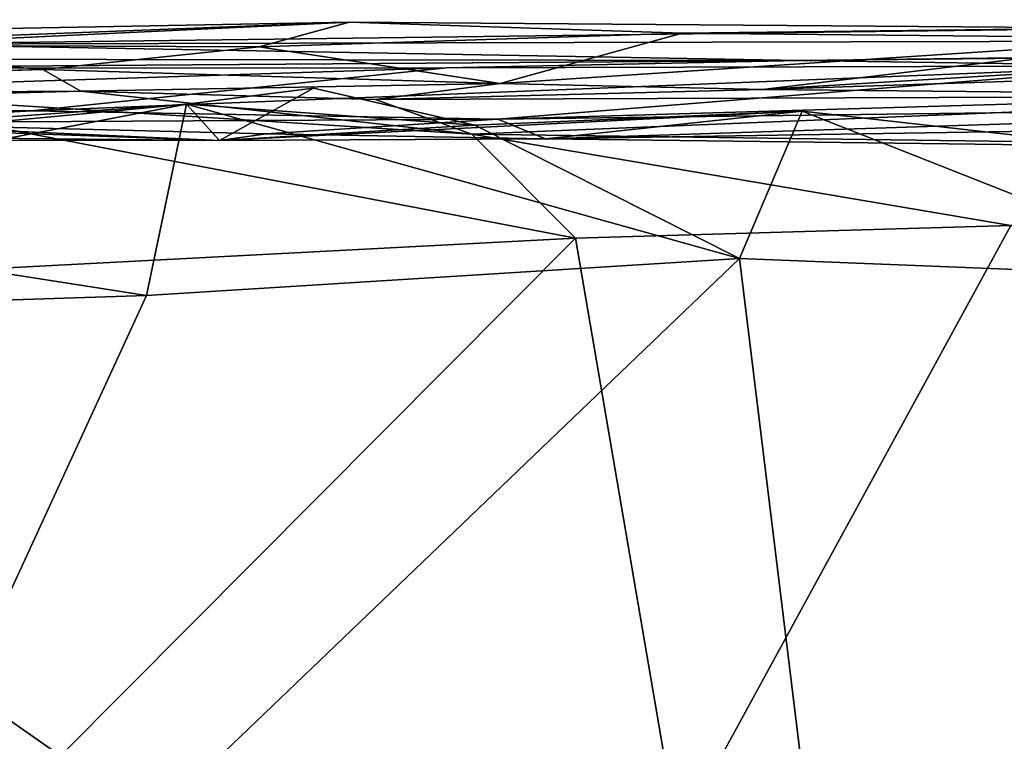
# Model space of a CAD drawing. Extents: x -168 to -36, y 194 to 209.
# Drawn here: x -88 to -78, y 202 to 209 of the extents above; entities that cross this region are included whole.
import ezdxf

# ---------------------------------------------------------------- set-up
doc = ezdxf.new("R2010")
doc.units = 0
doc.header["$MEASUREMENT"] = 0
doc.layers.add('DEFAULT', color=7, linetype='CONTINUOUS')

msp = doc.modelspace()

# ---------------------------------------------------------------- linework, layer by layer
at = {"layer": 'DEFAULT'}
for points in [[(-93.681152, 208.844498, 77.076569), (-84.49707, 209.014847, 73.881409), (-90.006775, 208.802063, 71.069412)], [(-84.49707, 209.014847, 73.881409), (-93.681152, 208.844498, 77.076569), (-88.882507, 208.806747, 89.548584)], [(-85.342041, 208.782883, 67.449356), (-90.006775, 208.802063, 71.069412), (-84.49707, 209.014847, 73.881409)], [(-88.882507, 208.806747, 89.548584), (-77.106018, 208.957825, 84.23291), (-84.49707, 209.014847, 73.881409)], [(-85.342041, 208.782883, 67.449356), (-84.49707, 209.014847, 73.881409), (-81.374908, 208.909836, 72.706223)], [(-81.374908, 208.909836, 72.706223), (-84.49707, 209.014847, 73.881409), (-77.106018, 208.957825, 84.23291)], [(-81.374908, 208.909836, 72.706223), (-77.106018, 208.957825, 84.23291), (-70.755859, 209.036804, 76.43103)], [(-81.374908, 208.909836, 72.706223), (-70.755859, 209.036804, 76.43103), (-76.607635, 208.861877, 70.552811)], [(-88.882507, 208.806747, 89.548584), (-62.919586, 208.870895, 111.842575), (-77.106018, 208.957825, 84.23291)], [(-83.083282, 208.438446, 57.756882), (-85.342041, 208.782883, 67.449356), (-81.374908, 208.909836, 72.706223)], [(-81.374908, 208.909836, 72.706223), (-76.607635, 208.861877, 70.552811), (-83.083282, 208.438446, 57.756882)], [(-62.919586, 208.870895, 111.842575), (-80.272278, 208.652939, 135.050659), (-50.902817, 208.954849, 118.11351)], [(-80.272278, 208.652939, 135.050659), (-76.896255, 208.604141, 140.572693), (-50.902817, 208.954849, 118.11351)], [(-99.768707, 208.682465, 89.010406), (-80.272278, 208.652939, 135.050659), (-88.882507, 208.806747, 89.548584)], [(-90.006775, 208.802063, 71.069412), (-87.371307, 208.569199, 59.255219), (-92.124542, 208.439987, 60.905106)], [(-90.006775, 208.802063, 71.069412), (-85.342041, 208.782883, 67.449356), (-87.371307, 208.569199, 59.255219)], [(-88.882507, 208.806747, 89.548584), (-80.272278, 208.652939, 135.050659), (-62.919586, 208.870895, 111.842575)], [(-83.083282, 208.438446, 57.756882), (-87.371307, 208.569199, 59.255219), (-85.342041, 208.782883, 67.449356)], [(-83.083282, 208.438446, 57.756882), (-76.607635, 208.861877, 70.552811), (-80.623932, 208.382309, 53.215881)], [(-75.178452, 208.711731, 66.650009), (-80.623932, 208.382309, 53.215881), (-76.607635, 208.861877, 70.552811)], [(-77.026459, 208.501144, 58.461792), (-80.623932, 208.382309, 53.215881), (-75.178452, 208.711731, 66.650009)], [(-99.768707, 208.682465, 89.010406), (-90.354218, 208.582657, 143.001129), (-80.272278, 208.652939, 135.050659)], [(-90.354218, 208.582657, 143.001129), (-83.586243, 208.585464, 142.872009), (-80.272278, 208.652939, 135.050659)], [(-76.896255, 208.604141, 140.572693), (-83.586243, 208.585464, 142.872009), (-87.482391, 208.183197, 162.552307)], [(-87.482391, 208.183197, 162.552307), (-83.105713, 208.103302, 165.580841), (-76.896255, 208.604141, 140.572693)], [(-80.272278, 208.652939, 135.050659), (-83.586243, 208.585464, 142.872009), (-76.896255, 208.604141, 140.572693)], [(-77.478302, 208.268631, 159.134796), (-76.896255, 208.604141, 140.572693), (-83.105713, 208.103302, 165.580841)], [(-92.124542, 208.439987, 60.905106), (-87.371307, 208.569199, 59.255219), (-96.809692, 208.279404, 57.674194)], [(-96.809692, 208.279404, 57.674194), (-87.371307, 208.569199, 59.255219), (-87.016357, 208.366608, 52.540726)], [(-87.482391, 208.183197, 162.552307), (-83.586243, 208.585464, 142.872009), (-93.929321, 208.251633, 159.415497)], [(-83.586243, 208.585464, 142.872009), (-90.354218, 208.582657, 143.001129), (-93.929321, 208.251633, 159.415497)], [(-83.083282, 208.438446, 57.756882), (-87.016357, 208.366608, 52.540726), (-87.371307, 208.569199, 59.255219)], [(-87.016357, 208.366608, 52.540726), (-83.083282, 208.438446, 57.756882), (-84.251465, 208.287521, 52.683395)], [(-84.251465, 208.287521, 52.683395), (-83.083282, 208.438446, 57.756882), (-80.623932, 208.382309, 53.215881)], [(-74.560822, 208.321747, 52.341278), (-80.623932, 208.382309, 53.215881), (-77.026459, 208.501144, 58.461792)], [(-87.016357, 208.366608, 52.540726), (-94.675873, 208.166718, 52.061554), (-96.809692, 208.279404, 57.674194)], [(-89.498718, 208.349716, 51.839523), (-94.675873, 208.166718, 52.061554), (-87.016357, 208.366608, 52.540726)], [(-89.498718, 208.349716, 51.839523), (-82.377869, 206.986191, 51.191299), (-93.331451, 206.415482, 51.336777)], [(-87.016357, 208.366608, 52.540726), (-83.349396, 207.963303, 51.631256), (-89.498718, 208.349716, 51.839523)], [(-82.377869, 206.986191, 51.191299), (-89.498718, 208.349716, 51.839523), (-83.349396, 207.963303, 51.631256)], [(-87.016357, 208.366608, 52.540726), (-84.251465, 208.287521, 52.683395), (-83.349396, 207.963303, 51.631256)], [(-86.023346, 208.243881, 179.531448), (-84.835175, 208.394623, 179.507813), (-85.714172, 207.903015, 178.04303)], [(-83.320068, 208.048691, 179.461243), (-84.835175, 208.394623, 179.507813), (-86.023346, 208.243881, 179.531448)], [(-84.835175, 208.394623, 179.507813), (-83.320068, 208.048691, 179.461243), (-85.714172, 207.903015, 178.04303)], [(-84.251465, 208.287521, 52.683395), (-80.623932, 208.382309, 53.215881), (-74.560822, 208.321747, 52.341278)], [(-83.349396, 207.963303, 51.631256), (-84.251465, 208.287521, 52.683395), (-74.560822, 208.321747, 52.341278)], [(-83.349396, 207.963303, 51.631256), (-74.560822, 208.321747, 52.341278), (-74.096466, 207.83815, 51.419678)], [(-93.929321, 208.251633, 159.415497), (-89.39093, 208.070572, 170.277359), (-87.482391, 208.183197, 162.552307)], [(-91.363617, 207.2258, 179.854355), (-86.399048, 206.448151, 179.927094), (-86.023346, 208.243881, 179.531448)], [(-86.023346, 208.243881, 179.531448), (-89.709045, 207.901382, 179.554108), (-91.363617, 207.2258, 179.854355)], [(-89.107391, 208.025955, 178.691208), (-89.709045, 207.901382, 179.554108), (-86.023346, 208.243881, 179.531448)], [(-85.714172, 207.903015, 178.04303), (-89.107391, 208.025955, 178.691208), (-86.023346, 208.243881, 179.531448)], [(-86.399048, 206.448151, 179.927094), (-80.839264, 206.796158, 179.856445), (-86.023346, 208.243881, 179.531448)], [(-83.320068, 208.048691, 179.461243), (-86.023346, 208.243881, 179.531448), (-80.839264, 206.796158, 179.856445)], [(-77.478302, 208.268631, 159.134796), (-83.105713, 208.103302, 165.580841), (-72.883224, 208.236023, 159.26738)], [(-72.883224, 208.236023, 159.26738), (-83.105713, 208.103302, 165.580841), (-82.658051, 207.920135, 177.593353)], [(-73.344498, 208.065857, 169.542053), (-72.883224, 208.236023, 159.26738), (-82.658051, 207.920135, 177.593353)], [(-87.482391, 208.183197, 162.552307), (-89.39093, 208.070572, 170.277359), (-83.105713, 208.103302, 165.580841)], [(-82.658051, 207.920135, 177.593353), (-85.714172, 207.903015, 178.04303), (-80.249939, 208.178787, 179.38269)], [(-80.249939, 208.178787, 179.38269), (-85.714172, 207.903015, 178.04303), (-83.320068, 208.048691, 179.461243)], [(-80.839264, 206.796158, 179.856445), (-80.249939, 208.178787, 179.38269), (-83.320068, 208.048691, 179.461243)], [(-80.249939, 208.178787, 179.38269), (-77.368713, 207.854706, 179.29512), (-82.658051, 207.920135, 177.593353)], [(-80.839264, 206.796158, 179.856445), (-76.288986, 206.615448, 179.761734), (-80.249939, 208.178787, 179.38269)], [(-76.288986, 206.615448, 179.761734), (-77.368713, 207.854706, 179.29512), (-80.249939, 208.178787, 179.38269)], [(-85.714172, 207.903015, 178.04303), (-89.39093, 208.070572, 170.277359), (-97.300385, 208.018997, 170.655029)], [(-89.39093, 208.070572, 170.277359), (-85.277008, 207.966812, 172.881378), (-83.105713, 208.103302, 165.580841)], [(-85.714172, 207.903015, 178.04303), (-85.277008, 207.966812, 172.881378), (-89.39093, 208.070572, 170.277359)], [(-83.105713, 208.103302, 165.580841), (-85.277008, 207.966812, 172.881378), (-82.658051, 207.920135, 177.593353)], [(-73.344498, 208.065857, 169.542053), (-82.658051, 207.920135, 177.593353), (-77.368713, 207.854706, 179.29512)], [(-89.107391, 208.025955, 178.691208), (-85.714172, 207.903015, 178.04303), (-97.343933, 207.914795, 177.291473)], [(-97.343933, 207.914795, 177.291473), (-85.714172, 207.903015, 178.04303), (-97.300385, 208.018997, 170.655029)], [(-82.658051, 207.920135, 177.593353), (-85.277008, 207.966812, 172.881378), (-85.714172, 207.903015, 178.04303)], [(-78.293243, 207.104965, 51.196152), (-83.349396, 207.963303, 51.631256), (-74.096466, 207.83815, 51.419678)], [(-82.377869, 206.986191, 51.191299), (-83.349396, 207.963303, 51.631256), (-78.293243, 207.104965, 51.196152)], [(-91.363617, 207.2258, 179.854355), (-94.980225, 206.171005, 179.933365), (-86.399048, 206.448151, 179.927094)], [(-78.293243, 207.104965, 51.196152), (-81.417145, 201.381897, 51.154343), (-82.377869, 206.986191, 51.191299)], [(-78.293243, 207.104965, 51.196152), (-65.43515, 201.888885, 50.997452), (-81.417145, 201.381897, 51.154343)], [(-93.331451, 206.415482, 51.336777), (-82.377869, 206.986191, 51.191299), (-87.205353, 202.129822, 51.226242)], [(-81.417145, 201.381897, 51.154343), (-87.205353, 202.129822, 51.226242), (-82.377869, 206.986191, 51.191299)], [(-80.839264, 206.796158, 179.856445), (-86.399048, 206.448151, 179.927094), (-90.502655, 197.540817, 179.819473)], [(-79.773376, 198.085999, 179.735367), (-80.839264, 206.796158, 179.856445), (-90.502655, 197.540817, 179.819473)], [(-79.773376, 198.085999, 179.735367), (-76.288986, 206.615448, 179.761734), (-80.839264, 206.796158, 179.856445)], [(-76.288986, 206.615448, 179.761734), (-79.773376, 198.085999, 179.735367), (-72.970093, 197.436737, 179.557266)], [(-94.980225, 206.171005, 179.933365), (-90.502655, 197.540817, 179.819473), (-86.399048, 206.448151, 179.927094)], [(-90.336212, 197.966583, 51.164841), (-93.331451, 206.415482, 51.336777), (-87.205353, 202.129822, 51.226242)]]:
    msp.add_3dface(points, dxfattribs=at)

doc.saveas('drawing.dxf')
